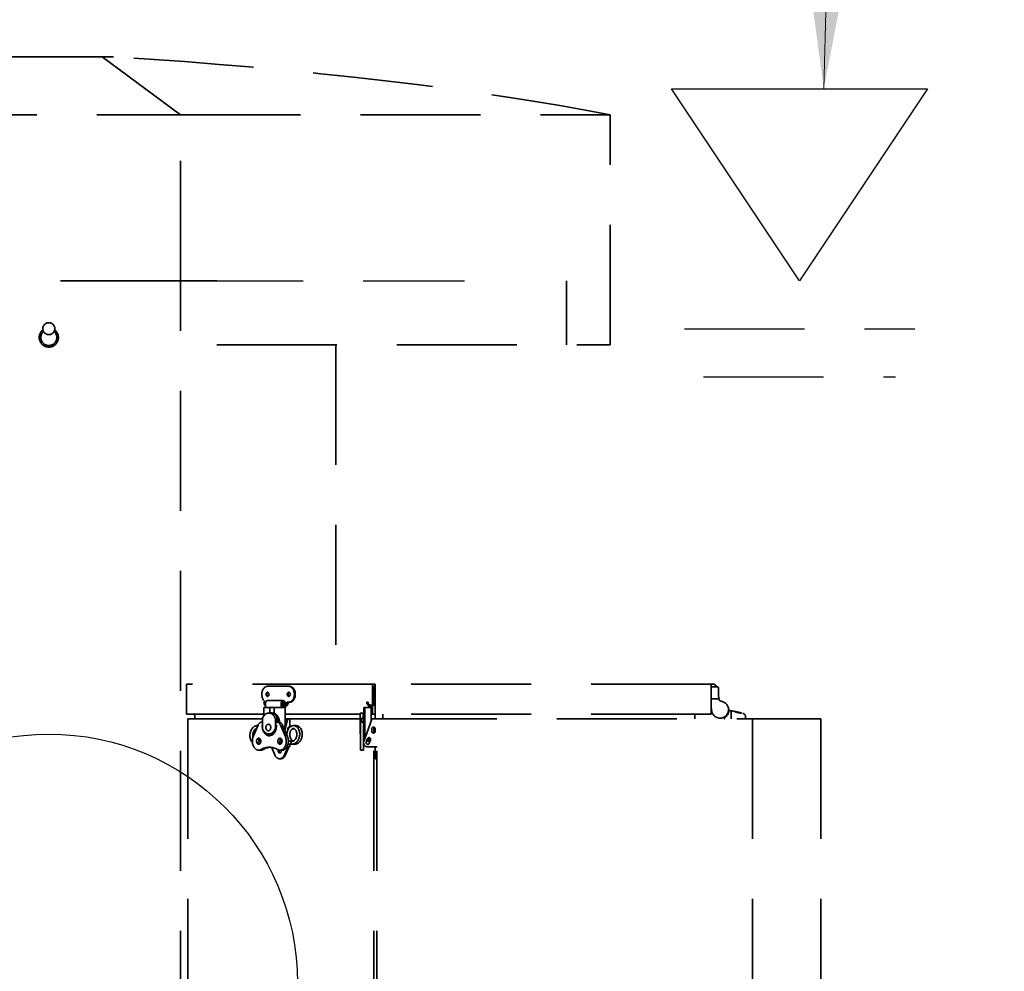
# Model space of a CAD drawing. Units: inches. Extents: x 706 to 1496, y 697 to 1287.
# Drawn here: x 1222 to 1253, y 955 to 985 of the extents above; entities that cross this region are included whole.
import ezdxf

# ---------------------------------------------------------------- set-up
doc = ezdxf.new("R2010")
doc.units = ezdxf.units.IN
doc.header["$LTSCALE"] = 15
doc.header["$MEASUREMENT"] = 0
doc.linetypes.add('HIDDEN', pattern=[0.375, 0.25, -0.125])
doc.layers.add('Visible Edges(ANSI)', color=7, linetype='Continuous', lineweight=35)
doc.styles.get("Standard").update_dxf_attribs({"font": 'arial.ttf'})
doc.dimstyles.get("Standard").update_dxf_attribs({"dimtxt": 0.18, "dimasz": 0.18, "dimexe": 0.18, "dimexo": 0.0625, "dimgap": 0.09, "dimtad": 0, "dimtih": 1, "dimtoh": 1, "dimdec": 4, "dimzin": 0, "dimdsep": 46, "dimtxsty": 'Standard', "dimcen": 0.09, "dimadec": 0, "dimazin": 0, "dimtfac": 1, "dimtdec": 4, "dimtofl": 0, "dimtmove": 0, "dimatfit": 3, "dimfxl": 0, "dimtolj": 1, "dimtzin": 0, "dimarcsym": 0})

msp = doc.modelspace()

# ---------------------------------------------------------------- linework, layer by layer
at = {"linetype": 'Continuous'}
for p, q in [((1242.635, 982.702), (1250.635, 982.702)), ((1246.635, 976.702), (1242.635, 982.702)), ((1250.635, 982.702), (1246.635, 976.702))]:
    msp.add_line(p, q, dxfattribs=at)
at = {"linetype": 'HIDDEN'}
for p, q in [((1227.365, 976.702), (1236.165, 976.702)), ((1243.035, 975.202), (1250.235, 975.202)), ((1243.635, 973.702), (1249.635, 973.702))]:
    msp.add_line(p, q, dxfattribs=at)
at = {"linetype": 'Continuous'}
msp.add_circle((1223.169, 954.764), 7.77, dxfattribs=at)
at = {"layer": 'Visible Edges(ANSI)', "linetype": 'HIDDEN'}
for p, q in [((1224.84, 983.702), (1221.498, 983.702)), ((1225.189, 983.702), (1224.84, 983.702)), ((1224.84, 983.702), (1227.289, 981.889)), ((1219.049, 981.889), (1227.289, 981.889)), ((1227.289, 981.889), (1240.715, 981.889)), ((1227.289, 976.702), (1227.289, 981.889)), ((1240.715, 974.702), (1240.715, 981.889)), ((1227.28, 976.702), (1219.059, 976.702)), ((1227.28, 976.702), (1227.371, 976.702)), ((1227.28, 947.014), (1227.28, 976.702)), ((1227.371, 976.702), (1228.421, 976.702)), ((1239.355, 976.702), (1239.355, 974.702)), ((1228.421, 974.702), (1240.715, 974.702)), ((1232.142, 974.702), (1232.142, 964.097)), ((1233.285, 964.097), (1227.473, 964.097)), ((1227.473, 963.159), (1227.473, 964.097)), ((1230.004, 964.027), (1230.669, 964.027)), ((1230.697, 964.027), (1230.669, 964.027)), ((1233.366, 964.097), (1233.285, 964.097)), ((1233.285, 963.452), (1233.285, 964.097)), ((1233.326, 963.527), (1233.326, 964.027)), ((1233.366, 964.027), (1233.326, 964.027)), ((1243.867, 964.097), (1233.366, 964.097)), ((1233.366, 963.159), (1233.366, 964.097)), ((1243.867, 963.159), (1243.867, 964.097)), ((1243.867, 964.097), (1243.921, 964.097)), ((1243.867, 964.016), (1244.057, 964.016)), ((1244.057, 964.016), (1244.057, 964.016)), ((1244.097, 963.976), (1244.097, 963.724)), ((1230.499, 963.587), (1230.013, 963.587)), ((1244.116, 963.64), (1243.867, 963.64)), ((1244.116, 963.64), (1244.116, 963.64)), ((1244.12, 963.615), (1244.121, 963.614)), ((1244.12, 963.615), (1244.121, 963.614)), ((1244.122, 963.61), (1244.123, 963.607)), ((1244.124, 963.605), (1244.125, 963.603)), ((1244.125, 963.602), (1244.127, 963.6)), ((1229.906, 963.365), (1229.886, 963.365)), ((1229.886, 963.099), (1229.886, 963.365)), ((1229.894, 963.527), (1229.949, 963.527)), ((1229.906, 963.365), (1230.072, 963.365)), ((1229.943, 963.365), (1229.943, 963.487)), ((1230.072, 963.365), (1230.076, 963.365)), ((1230.072, 963.365), (1230.072, 963.192)), ((1230.076, 963.365), (1230.192, 963.365)), ((1230.192, 963.365), (1230.209, 963.365)), ((1230.217, 963.365), (1230.209, 963.365)), ((1230.217, 963.365), (1230.394, 963.365)), ((1230.217, 963.365), (1230.217, 963.181)), ((1230.493, 963.365), (1230.394, 963.365)), ((1230.428, 963.487), (1230.428, 963.365)), ((1230.438, 963.527), (1230.467, 963.527)), ((1230.464, 963.438), (1230.464, 963.365)), ((1230.464, 963.397), (1230.559, 963.397)), ((1230.467, 963.527), (1230.495, 963.527)), ((1230.538, 963.365), (1230.493, 963.365)), ((1230.497, 963.509), (1230.531, 963.509)), ((1230.523, 963.453), (1230.553, 963.453)), ((1230.553, 963.453), (1230.531, 963.509)), ((1230.558, 963.365), (1230.538, 963.365)), ((1230.583, 963.477), (1230.553, 963.453)), ((1230.558, 962.822), (1230.558, 963.365)), ((1230.561, 963.536), (1230.584, 963.478)), ((1230.669, 963.527), (1230.623, 963.527)), ((1230.697, 963.527), (1230.669, 963.527)), ((1233.019, 963.365), (1233.03, 963.365)), ((1233.019, 963.184), (1233.019, 963.365)), ((1233.042, 963.365), (1233.03, 963.365)), ((1233.112, 963.365), (1233.042, 963.365)), ((1233.042, 963.365), (1233.042, 962.38)), ((1233.106, 963.527), (1233.146, 963.527)), ((1233.175, 963.365), (1233.112, 963.365)), ((1233.244, 963.365), (1233.175, 963.365)), ((1233.245, 962.952), (1233.245, 963.364)), ((1233.285, 963.159), (1233.285, 963.407)), ((1233.366, 963.527), (1233.326, 963.527)), ((1243.886, 963.337), (1243.867, 963.337)), ((1243.89, 963.253), (1243.867, 963.297)), ((1243.886, 963.297), (1243.886, 963.337)), ((1229.886, 963.159), (1227.473, 963.159)), ((1227.511, 963.014), (1227.511, 947.014)), ((1227.511, 963.014), (1229.843, 963.014)), ((1227.732, 963.014), (1227.732, 963.159)), ((1229.843, 963.017), (1229.843, 962.713)), ((1230.047, 963.192), (1230.117, 963.192)), ((1230.134, 963.195), (1230.127, 963.195)), ((1230.217, 963.181), (1230.209, 963.181)), ((1230.252, 962.713), (1230.252, 963.017)), ((1230.252, 963.017), (1230.266, 963.017)), ((1230.266, 963.017), (1230.266, 962.713)), ((1230.266, 963.008), (1230.267, 963.009)), ((1230.286, 963.023), (1230.267, 963.009)), ((1230.526, 962.695), (1230.596, 962.974)), ((1230.632, 962.974), (1230.549, 962.643)), ((1232.896, 963.159), (1230.558, 963.159)), ((1230.636, 963.014), (1230.558, 963.014)), ((1230.636, 963.014), (1230.672, 963.014)), ((1230.672, 963.014), (1230.704, 963.014)), ((1230.704, 963.014), (1230.704, 962.76)), ((1230.704, 963.014), (1232.896, 963.014)), ((1232.896, 963.192), (1232.896, 963.017)), ((1232.896, 963.192), (1232.995, 963.192)), ((1232.896, 962.713), (1232.896, 963.017)), ((1232.896, 963.017), (1232.916, 963.017)), ((1232.916, 963.017), (1232.916, 962.906)), ((1232.927, 963.003), (1232.927, 962.944)), ((1232.995, 963.192), (1232.995, 963.082)), ((1233.009, 963.159), (1232.995, 963.159)), ((1232.995, 963.156), (1233.009, 963.156)), ((1232.995, 963.082), (1232.995, 963.067)), ((1233.009, 962.906), (1233.009, 963.195)), ((1233.019, 963.195), (1233.009, 963.195)), ((1233.253, 962.974), (1233.016, 962.306)), ((1233.042, 963.181), (1233.03, 963.181)), ((1233.285, 963.159), (1233.245, 963.159)), ((1233.245, 963.014), (1233.309, 963.014)), ((1233.366, 963.159), (1233.285, 963.159)), ((1233.309, 963.014), (1233.419, 963.014)), ((1243.867, 963.159), (1233.366, 963.159)), ((1233.367, 963.014), (1233.367, 963.159)), ((1233.419, 963.014), (1245.159, 963.014)), ((1233.419, 947.014), (1233.419, 963.014)), ((1233.607, 963.014), (1233.607, 963.159)), ((1243.357, 963.014), (1243.357, 963.159)), ((1244.15, 963.034), (1244.17, 963.034)), ((1244.453, 963.269), (1244.493, 963.263)), ((1244.493, 963.263), (1244.493, 963.014)), ((1244.807, 963.197), (1244.807, 963.197)), ((1244.949, 963.014), (1244.949, 963.068)), ((1245.159, 963.014), (1245.159, 947.014)), ((1247.304, 963.014), (1245.159, 963.014)), ((1247.304, 963.014), (1247.304, 947.014)), ((1229.713, 962.814), (1229.56, 962.458)), ((1229.69, 962.801), (1229.707, 962.801)), ((1229.843, 962.906), (1229.827, 962.906)), ((1229.841, 962.816), (1229.843, 962.816)), ((1230.266, 962.713), (1230.252, 962.713)), ((1230.266, 962.925), (1230.315, 962.925)), ((1230.295, 962.906), (1230.266, 962.906)), ((1230.266, 962.816), (1230.281, 962.816)), ((1230.282, 962.805), (1230.266, 962.805)), ((1230.267, 962.721), (1230.266, 962.722)), ((1230.267, 962.721), (1230.274, 962.716)), ((1230.295, 962.906), (1230.361, 962.906)), ((1230.563, 962.458), (1230.41, 962.814)), ((1230.628, 962.458), (1230.475, 962.814)), ((1230.64, 962.665), (1230.64, 962.701)), ((1230.71, 962.761), (1230.673, 962.753)), ((1230.848, 962.7), (1230.753, 962.679)), ((1232.916, 962.713), (1232.896, 962.713)), ((1232.896, 962.713), (1232.896, 962.538)), ((1232.916, 962.906), (1232.916, 962.814)), ((1232.916, 962.906), (1233.009, 962.906)), ((1232.916, 962.458), (1232.916, 962.814)), ((1232.927, 962.94), (1232.927, 962.944)), ((1232.927, 962.925), (1232.927, 962.94)), ((1232.927, 962.925), (1232.927, 962.91)), ((1232.927, 962.925), (1233.009, 962.925)), ((1232.927, 962.906), (1232.927, 962.91)), ((1233.009, 962.906), (1233.009, 962.814)), ((1233.009, 962.458), (1233.009, 962.814)), ((1233.264, 962.619), (1233.264, 962.701)), ((1233.323, 962.567), (1233.323, 962.753)), ((1233.369, 962.619), (1233.369, 962.701)), ((1230.047, 962.538), (1230.117, 962.538)), ((1230.15, 962.535), (1230.127, 962.535)), ((1230.429, 962.306), (1230.445, 962.37)), ((1230.704, 962.558), (1230.704, 962.488)), ((1232.896, 962.538), (1232.916, 962.538)), ((1232.916, 962.458), (1232.916, 962.031)), ((1233.042, 962.535), (1233.009, 962.535)), ((1233.009, 962.458), (1233.009, 962.031)), ((1233.091, 962.28), (1233.131, 962.391)), ((1233.122, 962.365), (1233.143, 962.365)), ((1233.175, 962.405), (1233.138, 962.405)), ((1233.217, 962.405), (1233.175, 962.405)), ((1233.225, 962.357), (1233.185, 962.246)), ((1229.729, 962.31), (1229.734, 962.31)), ((1229.729, 962.309), (1229.796, 962.309)), ((1229.798, 962.048), (1229.864, 962.048)), ((1230.137, 962.108), (1230.229, 961.887)), ((1230.534, 961.887), (1230.626, 962.108)), ((1230.661, 962.108), (1230.57, 961.887)), ((1230.612, 962.133), (1230.672, 962.133)), ((1230.77, 962.219), (1230.646, 962.219)), ((1230.77, 962.309), (1230.657, 962.309)), ((1230.672, 962.133), (1230.704, 962.133)), ((1230.704, 962.219), (1230.704, 962.133)), ((1233.092, 962.281), (1233.092, 962.264)), ((1233.108, 962.315), (1233.108, 962.328)), ((1233.108, 962.315), (1233.143, 962.315)), ((1233.138, 962.213), (1233.136, 962.213)), ((1233.138, 962.133), (1233.309, 962.133)), ((1233.309, 962.133), (1233.416, 962.133)), ((1233.323, 947.014), (1233.323, 962.133)), ((1233.369, 962.124), (1233.369, 962.108)), ((1233.369, 961.887), (1233.369, 962.108)), ((1229.729, 962.031), (1229.795, 962.031)), ((1230.417, 961.764), (1230.382, 961.764)), ((1230.393, 962.031), (1230.458, 962.031)), ((1232.916, 962.031), (1233.009, 962.031)), ((1233.369, 961.887), (1233.369, 961.764)), ((1233.419, 961.764), (1233.369, 961.764))]:
    msp.add_line(p, q, dxfattribs=at)
at = {"layer": 'Visible Edges(ANSI)', "linetype": 'HIDDEN', "flags": 128}
for points in [[(1243.921, 964.097), (1243.939, 964.095), (1243.957, 964.091), (1243.974, 964.084), (1243.99, 964.074), (1244.004, 964.062), (1244.016, 964.049), (1244.025, 964.033), (1244.033, 964.016)], [(1244.057, 964.016), (1244.059, 964.016), (1244.061, 964.016), (1244.063, 964.016), (1244.066, 964.015), (1244.068, 964.014), (1244.071, 964.014), (1244.073, 964.013), (1244.076, 964.011), (1244.078, 964.01), (1244.08, 964.009), (1244.082, 964.007), (1244.085, 964.004), (1244.087, 964.002), (1244.089, 964), (1244.091, 963.998), (1244.092, 963.995), (1244.093, 963.993), (1244.094, 963.99), (1244.095, 963.988), (1244.096, 963.985), (1244.096, 963.983), (1244.097, 963.981), (1244.097, 963.978), (1244.097, 963.976)], [(1244.095, 963.988), (1244.095, 963.987), (1244.095, 963.987), (1244.096, 963.986), (1244.096, 963.985), (1244.096, 963.985), (1244.096, 963.984), (1244.096, 963.984), (1244.096, 963.983), (1244.096, 963.983), (1244.096, 963.983), (1244.096, 963.982), (1244.096, 963.982), (1244.097, 963.981), (1244.097, 963.981), (1244.097, 963.98), (1244.097, 963.98), (1244.097, 963.979), (1244.097, 963.979), (1244.097, 963.978), (1244.097, 963.978), (1244.097, 963.977), (1244.097, 963.977), (1244.097, 963.977), (1244.097, 963.976)], [(1244.097, 963.749), (1244.097, 963.747), (1244.098, 963.745), (1244.098, 963.744), (1244.098, 963.742), (1244.099, 963.74), (1244.099, 963.738), (1244.099, 963.736), (1244.1, 963.735), (1244.1, 963.733), (1244.1, 963.731), (1244.101, 963.729), (1244.101, 963.728), (1244.101, 963.726), (1244.101, 963.724), (1244.102, 963.723), (1244.102, 963.721), (1244.102, 963.719), (1244.103, 963.717), (1244.103, 963.716), (1244.103, 963.714), (1244.104, 963.712), (1244.104, 963.711), (1244.104, 963.709), (1244.105, 963.708)], [(1244.105, 963.706), (1244.105, 963.707), (1244.104, 963.709), (1244.104, 963.71), (1244.104, 963.711), (1244.104, 963.713), (1244.103, 963.714), (1244.103, 963.715), (1244.103, 963.717), (1244.102, 963.718), (1244.102, 963.719), (1244.102, 963.721), (1244.101, 963.722), (1244.101, 963.723), (1244.101, 963.725), (1244.1, 963.726), (1244.1, 963.728), (1244.1, 963.729), (1244.099, 963.73), (1244.099, 963.732), (1244.098, 963.733), (1244.098, 963.734), (1244.098, 963.736), (1244.097, 963.737), (1244.097, 963.739)], [(1233.244, 963.365), (1233.244, 963.365), (1233.244, 963.365), (1233.244, 963.365), (1233.244, 963.365), (1233.244, 963.365), (1233.244, 963.365), (1233.244, 963.365), (1233.244, 963.365), (1233.244, 963.365), (1233.244, 963.365), (1233.244, 963.365), (1233.244, 963.365), (1233.245, 963.365), (1233.245, 963.364), (1233.245, 963.364), (1233.245, 963.364), (1233.245, 963.364), (1233.245, 963.364), (1233.245, 963.364), (1233.245, 963.364), (1233.245, 963.364), (1233.245, 963.364), (1233.245, 963.364), (1233.245, 963.364)], [(1230.209, 963.181), (1230.208, 963.181), (1230.207, 963.181), (1230.207, 963.181), (1230.206, 963.181), (1230.205, 963.181), (1230.205, 963.181), (1230.204, 963.182), (1230.203, 963.182), (1230.203, 963.182), (1230.202, 963.182), (1230.201, 963.182), (1230.2, 963.182), (1230.2, 963.182), (1230.199, 963.183), (1230.198, 963.183), (1230.197, 963.183), (1230.197, 963.183), (1230.196, 963.183), (1230.195, 963.183), (1230.195, 963.184), (1230.194, 963.184), (1230.193, 963.184), (1230.193, 963.184), (1230.192, 963.184)], [(1230.266, 963.017), (1230.269, 963.017), (1230.273, 963.017), (1230.276, 963.018), (1230.279, 963.019), (1230.282, 963.02), (1230.285, 963.022), (1230.288, 963.024), (1230.29, 963.026), (1230.292, 963.028), (1230.294, 963.031), (1230.296, 963.034), (1230.297, 963.037), (1230.298, 963.04), (1230.299, 963.044), (1230.299, 963.047), (1230.299, 963.051), (1230.299, 963.054), (1230.299, 963.058), (1230.298, 963.062), (1230.297, 963.066), (1230.296, 963.07), (1230.294, 963.074), (1230.292, 963.078), (1230.289, 963.082)], [(1230.596, 962.974), (1230.597, 962.977), (1230.598, 962.98), (1230.599, 962.982), (1230.6, 962.985), (1230.601, 962.988), (1230.603, 962.99), (1230.604, 962.993), (1230.605, 962.995), (1230.607, 962.997), (1230.608, 962.999), (1230.61, 963.001), (1230.612, 963.003), (1230.614, 963.005), (1230.616, 963.006), (1230.617, 963.008), (1230.619, 963.009), (1230.621, 963.01), (1230.623, 963.011), (1230.626, 963.012), (1230.628, 963.013), (1230.63, 963.013), (1230.632, 963.014), (1230.634, 963.014), (1230.636, 963.014)], [(1230.672, 963.014), (1230.669, 963.014), (1230.667, 963.014), (1230.665, 963.013), (1230.663, 963.013), (1230.661, 963.012), (1230.659, 963.011), (1230.657, 963.01), (1230.655, 963.009), (1230.653, 963.008), (1230.651, 963.006), (1230.649, 963.005), (1230.647, 963.003), (1230.645, 963.001), (1230.644, 962.999), (1230.642, 962.997), (1230.641, 962.995), (1230.639, 962.993), (1230.638, 962.99), (1230.637, 962.988), (1230.635, 962.985), (1230.634, 962.982), (1230.633, 962.98), (1230.632, 962.977), (1230.632, 962.974)], [(1232.916, 963.017), (1232.921, 963.017), (1232.926, 963.017), (1232.931, 963.018), (1232.936, 963.019), (1232.941, 963.02), (1232.946, 963.022), (1232.951, 963.024), (1232.955, 963.026), (1232.96, 963.028), (1232.964, 963.031), (1232.968, 963.034), (1232.972, 963.037), (1232.975, 963.04), (1232.978, 963.044), (1232.981, 963.047), (1232.984, 963.051), (1232.987, 963.054), (1232.989, 963.058), (1232.99, 963.062), (1232.992, 963.066), (1232.993, 963.07), (1232.994, 963.074), (1232.994, 963.078), (1232.995, 963.082)], [(1232.916, 963.002), (1232.921, 963.002), (1232.926, 963.003), (1232.931, 963.003), (1232.936, 963.004), (1232.941, 963.006), (1232.946, 963.007), (1232.951, 963.009), (1232.955, 963.011), (1232.96, 963.014), (1232.964, 963.016), (1232.968, 963.019), (1232.972, 963.022), (1232.975, 963.026), (1232.979, 963.029), (1232.981, 963.032), (1232.984, 963.036), (1232.987, 963.04), (1232.989, 963.044), (1232.99, 963.047), (1232.992, 963.051), (1232.993, 963.055), (1232.994, 963.059), (1232.994, 963.063), (1232.995, 963.067)], [(1233.03, 963.181), (1233.03, 963.181), (1233.029, 963.181), (1233.028, 963.181), (1233.027, 963.181), (1233.027, 963.181), (1233.026, 963.181), (1233.025, 963.182), (1233.024, 963.182), (1233.024, 963.182), (1233.023, 963.182), (1233.023, 963.182), (1233.022, 963.182), (1233.022, 963.182), (1233.021, 963.183), (1233.021, 963.183), (1233.02, 963.183), (1233.02, 963.183), (1233.02, 963.183), (1233.019, 963.183), (1233.019, 963.184), (1233.019, 963.184), (1233.019, 963.184), (1233.019, 963.184), (1233.019, 963.184)], [(1233.309, 963.014), (1233.306, 963.014), (1233.303, 963.014), (1233.3, 963.013), (1233.297, 963.013), (1233.294, 963.012), (1233.291, 963.011), (1233.288, 963.01), (1233.285, 963.009), (1233.283, 963.008), (1233.28, 963.006), (1233.277, 963.005), (1233.275, 963.003), (1233.272, 963.001), (1233.27, 962.999), (1233.268, 962.997), (1233.265, 962.995), (1233.263, 962.993), (1233.261, 962.99), (1233.26, 962.988), (1233.258, 962.985), (1233.256, 962.982), (1233.255, 962.98), (1233.254, 962.977), (1233.253, 962.974)], [(1244.736, 963.199), (1244.729, 963.2), (1244.721, 963.201), (1244.714, 963.203), (1244.707, 963.205), (1244.699, 963.207), (1244.691, 963.209), (1244.684, 963.211), (1244.676, 963.214), (1244.668, 963.216), (1244.66, 963.219), (1244.653, 963.222), (1244.645, 963.224), (1244.637, 963.227), (1244.629, 963.23), (1244.622, 963.233), (1244.614, 963.236), (1244.607, 963.238), (1244.599, 963.241), (1244.592, 963.243), (1244.584, 963.246), (1244.577, 963.248), (1244.57, 963.249), (1244.563, 963.251), (1244.556, 963.252)], [(1244.558, 963.252), (1244.568, 963.25), (1244.579, 963.248), (1244.591, 963.246), (1244.603, 963.244), (1244.615, 963.241), (1244.627, 963.239), (1244.639, 963.237), (1244.65, 963.234), (1244.662, 963.232), (1244.674, 963.229), (1244.686, 963.226), (1244.698, 963.224), (1244.709, 963.221), (1244.721, 963.218), (1244.732, 963.216), (1244.743, 963.213), (1244.753, 963.211), (1244.762, 963.208), (1244.771, 963.206), (1244.779, 963.204), (1244.787, 963.202), (1244.794, 963.2), (1244.801, 963.199), (1244.807, 963.197)], [(1244.807, 963.197), (1244.805, 963.198), (1244.802, 963.198), (1244.799, 963.199), (1244.796, 963.2), (1244.793, 963.201), (1244.79, 963.201), (1244.787, 963.202), (1244.783, 963.203), (1244.78, 963.204), (1244.777, 963.205), (1244.773, 963.206), (1244.769, 963.207), (1244.765, 963.208), (1244.761, 963.209), (1244.757, 963.21), (1244.753, 963.211), (1244.749, 963.212), (1244.744, 963.213), (1244.74, 963.214), (1244.735, 963.215), (1244.73, 963.216), (1244.726, 963.217), (1244.721, 963.219), (1244.716, 963.22)], [(1244.822, 963.185), (1244.82, 963.185), (1244.819, 963.185), (1244.817, 963.186), (1244.815, 963.186), (1244.813, 963.186), (1244.81, 963.187), (1244.808, 963.187), (1244.805, 963.187), (1244.802, 963.188), (1244.798, 963.189), (1244.795, 963.189), (1244.791, 963.19), (1244.788, 963.19), (1244.784, 963.191), (1244.78, 963.192), (1244.775, 963.193), (1244.771, 963.193), (1244.766, 963.194), (1244.762, 963.195), (1244.757, 963.196), (1244.752, 963.196), (1244.747, 963.197), (1244.741, 963.198), (1244.736, 963.199)], [(1244.807, 963.197), (1244.809, 963.197), (1244.81, 963.196), (1244.811, 963.196), (1244.813, 963.195), (1244.814, 963.195), (1244.815, 963.194), (1244.816, 963.194), (1244.817, 963.193), (1244.818, 963.193), (1244.819, 963.192), (1244.82, 963.192), (1244.821, 963.191), (1244.821, 963.191), (1244.822, 963.19), (1244.823, 963.19), (1244.823, 963.189), (1244.824, 963.189), (1244.824, 963.188), (1244.825, 963.188), (1244.825, 963.188), (1244.825, 963.187), (1244.825, 963.187), (1244.825, 963.186), (1244.825, 963.186)], [(1244.825, 963.186), (1244.825, 963.186), (1244.825, 963.186), (1244.825, 963.186), (1244.825, 963.186), (1244.825, 963.185), (1244.825, 963.185), (1244.825, 963.185), (1244.825, 963.185), (1244.825, 963.185), (1244.825, 963.185), (1244.825, 963.185), (1244.825, 963.185), (1244.824, 963.185), (1244.824, 963.185), (1244.824, 963.185), (1244.824, 963.185), (1244.824, 963.185), (1244.823, 963.185), (1244.823, 963.185), (1244.823, 963.185), (1244.823, 963.185), (1244.822, 963.185), (1244.822, 963.185), (1244.822, 963.185)], [(1244.864, 963.181), (1244.87, 963.18), (1244.876, 963.177), (1244.882, 963.175), (1244.887, 963.172), (1244.893, 963.169), (1244.898, 963.165), (1244.903, 963.162), (1244.908, 963.157), (1244.913, 963.153), (1244.917, 963.149), (1244.922, 963.144), (1244.926, 963.139), (1244.929, 963.134), (1244.933, 963.128), (1244.936, 963.123), (1244.939, 963.117), (1244.941, 963.111), (1244.943, 963.105), (1244.945, 963.099), (1244.947, 963.093), (1244.948, 963.087), (1244.949, 963.081), (1244.949, 963.074), (1244.949, 963.068)], [(1229.533, 962.274), (1229.52, 962.289), (1229.508, 962.304), (1229.498, 962.321), (1229.488, 962.339), (1229.48, 962.358), (1229.472, 962.377), (1229.466, 962.398), (1229.461, 962.419), (1229.458, 962.441), (1229.455, 962.463), (1229.454, 962.485), (1229.454, 962.508), (1229.456, 962.53), (1229.458, 962.552), (1229.462, 962.575), (1229.468, 962.596), (1229.474, 962.618), (1229.482, 962.638), (1229.491, 962.658), (1229.501, 962.677), (1229.512, 962.695), (1229.524, 962.712), (1229.537, 962.728), (1229.552, 962.742), (1229.567, 962.755), (1229.583, 962.767), (1229.599, 962.777), (1229.617, 962.786), (1229.635, 962.792), (1229.653, 962.797), (1229.671, 962.8), (1229.69, 962.801)], [(1229.667, 962.708), (1229.653, 962.703), (1229.639, 962.696), (1229.625, 962.687), (1229.611, 962.675), (1229.599, 962.662), (1229.587, 962.646), (1229.576, 962.628), (1229.567, 962.609), (1229.559, 962.589), (1229.553, 962.567), (1229.548, 962.545), (1229.545, 962.522), (1229.544, 962.499), (1229.544, 962.477), (1229.546, 962.454), (1229.55, 962.433)], [(1230.274, 962.712), (1230.273, 962.712), (1230.273, 962.712), (1230.273, 962.712), (1230.272, 962.713), (1230.272, 962.713), (1230.272, 962.713), (1230.271, 962.713), (1230.271, 962.713), (1230.271, 962.713), (1230.27, 962.713), (1230.27, 962.713), (1230.27, 962.713), (1230.269, 962.713), (1230.269, 962.713), (1230.269, 962.713), (1230.268, 962.713), (1230.268, 962.713), (1230.268, 962.713), (1230.267, 962.713), (1230.267, 962.713), (1230.267, 962.713), (1230.266, 962.713), (1230.266, 962.713), (1230.266, 962.713)], [(1230.613, 962.493), (1230.612, 962.522), (1230.613, 962.551), (1230.616, 962.58), (1230.621, 962.607), (1230.628, 962.634), (1230.638, 962.66), (1230.649, 962.684), (1230.662, 962.707), (1230.676, 962.727), (1230.693, 962.746), (1230.711, 962.762), (1230.73, 962.776), (1230.75, 962.786), (1230.761, 962.791), (1230.772, 962.794), (1230.783, 962.797), (1230.794, 962.799), (1230.805, 962.8), (1230.816, 962.8)], [(1230.64, 962.701), (1230.64, 962.704), (1230.64, 962.707), (1230.64, 962.71), (1230.641, 962.713), (1230.641, 962.715), (1230.642, 962.718), (1230.643, 962.721), (1230.644, 962.724), (1230.645, 962.727), (1230.646, 962.73), (1230.647, 962.732), (1230.649, 962.735), (1230.65, 962.737), (1230.652, 962.74), (1230.654, 962.742), (1230.655, 962.744), (1230.657, 962.745), (1230.659, 962.747), (1230.661, 962.748), (1230.663, 962.75), (1230.665, 962.751), (1230.667, 962.752), (1230.67, 962.752), (1230.672, 962.753)], [(1230.815, 962.71), (1230.806, 962.71), (1230.798, 962.708), (1230.789, 962.705), (1230.78, 962.701), (1230.771, 962.695), (1230.762, 962.688), (1230.754, 962.679), (1230.745, 962.669), (1230.737, 962.658), (1230.73, 962.645), (1230.723, 962.63), (1230.717, 962.615), (1230.712, 962.599), (1230.708, 962.582), (1230.705, 962.564), (1230.703, 962.546), (1230.702, 962.527), (1230.702, 962.509), (1230.704, 962.49), (1230.706, 962.472), (1230.71, 962.453), (1230.715, 962.436), (1230.721, 962.419), (1230.728, 962.403), (1230.736, 962.387), (1230.744, 962.373), (1230.754, 962.36), (1230.764, 962.348), (1230.774, 962.338), (1230.785, 962.329), (1230.797, 962.322), (1230.808, 962.316)], [(1230.816, 962.8), (1230.838, 962.798), (1230.859, 962.793), (1230.88, 962.785), (1230.899, 962.775), (1230.917, 962.761), (1230.934, 962.746), (1230.95, 962.728), (1230.964, 962.708), (1230.976, 962.687), (1230.986, 962.664), (1230.995, 962.64), (1231.002, 962.614), (1231.007, 962.588), (1231.01, 962.561), (1231.011, 962.533), (1231.011, 962.505), (1231.008, 962.478), (1231.003, 962.45), (1230.997, 962.423), (1230.988, 962.397), (1230.978, 962.372), (1230.965, 962.348), (1230.952, 962.325), (1230.936, 962.305), (1230.919, 962.286), (1230.901, 962.269), (1230.881, 962.254), (1230.861, 962.242), (1230.839, 962.232), (1230.816, 962.225), (1230.793, 962.22), (1230.77, 962.219)], [(1230.77, 962.309), (1230.783, 962.31), (1230.796, 962.312), (1230.809, 962.317), (1230.821, 962.323), (1230.834, 962.331), (1230.847, 962.341), (1230.858, 962.352), (1230.87, 962.365), (1230.88, 962.38), (1230.889, 962.396), (1230.898, 962.414), (1230.905, 962.432), (1230.911, 962.452), (1230.916, 962.471), (1230.919, 962.492), (1230.921, 962.512), (1230.922, 962.533), (1230.921, 962.553), (1230.918, 962.573), (1230.915, 962.592), (1230.91, 962.61), (1230.904, 962.627), (1230.897, 962.643), (1230.889, 962.657), (1230.881, 962.67), (1230.872, 962.681), (1230.862, 962.69), (1230.853, 962.698), (1230.843, 962.703), (1230.833, 962.707), (1230.824, 962.709), (1230.815, 962.71)], [(1230.895, 962.799), (1230.917, 962.797), (1230.938, 962.792), (1230.958, 962.784), (1230.978, 962.773), (1230.996, 962.76), (1231.013, 962.744), (1231.029, 962.726), (1231.043, 962.706), (1231.055, 962.685), (1231.065, 962.662), (1231.074, 962.637), (1231.081, 962.611), (1231.086, 962.585), (1231.089, 962.558), (1231.09, 962.53), (1231.089, 962.502), (1231.086, 962.474), (1231.081, 962.447), (1231.074, 962.42), (1231.066, 962.393), (1231.055, 962.368), (1231.043, 962.344), (1231.029, 962.322), (1231.013, 962.301), (1230.996, 962.282), (1230.977, 962.266), (1230.958, 962.251), (1230.937, 962.239), (1230.915, 962.229), (1230.892, 962.223), (1230.869, 962.219), (1230.846, 962.218)], [(1230.856, 962.794), (1230.875, 962.798), (1230.895, 962.799)], [(1233.264, 962.701), (1233.264, 962.704), (1233.265, 962.707), (1233.265, 962.71), (1233.266, 962.713), (1233.266, 962.715), (1233.267, 962.718), (1233.268, 962.721), (1233.27, 962.724), (1233.271, 962.727), (1233.273, 962.73), (1233.275, 962.732), (1233.277, 962.735), (1233.279, 962.737), (1233.281, 962.74), (1233.284, 962.742), (1233.286, 962.744), (1233.289, 962.745), (1233.292, 962.747), (1233.295, 962.748), (1233.297, 962.75), (1233.3, 962.751), (1233.303, 962.752), (1233.306, 962.752), (1233.309, 962.753)], [(1233.264, 962.701), (1233.264, 962.704), (1233.265, 962.707), (1233.265, 962.71), (1233.266, 962.713), (1233.266, 962.715), (1233.267, 962.718), (1233.268, 962.721), (1233.27, 962.724), (1233.271, 962.727), (1233.273, 962.73), (1233.275, 962.732), (1233.277, 962.735), (1233.279, 962.737), (1233.281, 962.74), (1233.284, 962.742), (1233.286, 962.744), (1233.289, 962.745), (1233.292, 962.747), (1233.295, 962.748), (1233.297, 962.75), (1233.3, 962.751), (1233.303, 962.752), (1233.306, 962.752), (1233.309, 962.753)], [(1233.309, 962.753), (1233.313, 962.753), (1233.317, 962.753), (1233.321, 962.753), (1233.325, 962.753), (1233.328, 962.752), (1233.332, 962.751), (1233.336, 962.75), (1233.339, 962.749), (1233.342, 962.747), (1233.345, 962.745), (1233.348, 962.743), (1233.351, 962.741), (1233.354, 962.738), (1233.356, 962.735), (1233.359, 962.732), (1233.361, 962.729), (1233.363, 962.726), (1233.364, 962.723), (1233.366, 962.719), (1233.367, 962.716), (1233.368, 962.712), (1233.369, 962.708), (1233.369, 962.705), (1233.369, 962.701)], [(1233.309, 962.753), (1233.312, 962.753), (1233.314, 962.753), (1233.316, 962.753), (1233.318, 962.753), (1233.321, 962.753), (1233.323, 962.753), (1233.325, 962.753), (1233.327, 962.752), (1233.33, 962.752), (1233.332, 962.751), (1233.334, 962.75), (1233.337, 962.749), (1233.339, 962.748), (1233.341, 962.747), (1233.343, 962.746), (1233.345, 962.745), (1233.347, 962.744), (1233.349, 962.742), (1233.351, 962.741), (1233.353, 962.739), (1233.355, 962.737), (1233.356, 962.736), (1233.357, 962.734), (1233.358, 962.733)], [(1233.369, 962.709), (1233.369, 962.708), (1233.369, 962.708), (1233.369, 962.708), (1233.369, 962.708), (1233.369, 962.708), (1233.369, 962.707), (1233.369, 962.707), (1233.369, 962.707), (1233.369, 962.707), (1233.369, 962.707), (1233.369, 962.706), (1233.369, 962.706), (1233.369, 962.706), (1233.369, 962.706), (1233.369, 962.706), (1233.369, 962.705), (1233.369, 962.705), (1233.369, 962.705), (1233.369, 962.705), (1233.369, 962.705), (1233.369, 962.704), (1233.369, 962.704), (1233.369, 962.704), (1233.369, 962.704)], [(1233.131, 962.391), (1233.133, 962.397), (1233.137, 962.402), (1233.141, 962.408), (1233.145, 962.412), (1233.151, 962.416), (1233.156, 962.419), (1233.162, 962.422), (1233.169, 962.423), (1233.175, 962.424), (1233.182, 962.424), (1233.188, 962.423), (1233.194, 962.421), (1233.2, 962.419), (1233.206, 962.415), (1233.211, 962.411), (1233.216, 962.407), (1233.22, 962.401), (1233.223, 962.396), (1233.225, 962.389), (1233.227, 962.383), (1233.228, 962.377), (1233.228, 962.37), (1233.227, 962.364), (1233.225, 962.357)], [(1233.131, 962.391), (1233.131, 962.391), (1233.131, 962.392), (1233.131, 962.393), (1233.132, 962.393), (1233.132, 962.394), (1233.132, 962.395), (1233.132, 962.395), (1233.133, 962.396), (1233.133, 962.396), (1233.133, 962.397), (1233.134, 962.398), (1233.134, 962.398), (1233.134, 962.399), (1233.135, 962.399), (1233.135, 962.4), (1233.135, 962.4), (1233.136, 962.401), (1233.136, 962.402), (1233.136, 962.402), (1233.137, 962.403), (1233.137, 962.403), (1233.138, 962.404), (1233.138, 962.404), (1233.138, 962.405)], [(1233.217, 962.405), (1233.218, 962.403), (1233.22, 962.401), (1233.221, 962.4), (1233.222, 962.398), (1233.223, 962.396), (1233.224, 962.394), (1233.224, 962.392), (1233.225, 962.39), (1233.226, 962.388), (1233.226, 962.386), (1233.227, 962.384), (1233.227, 962.382), (1233.227, 962.38), (1233.228, 962.378), (1233.228, 962.376), (1233.228, 962.374), (1233.228, 962.372), (1233.228, 962.37), (1233.227, 962.368), (1233.227, 962.365), (1233.227, 962.363), (1233.226, 962.361), (1233.226, 962.359), (1233.225, 962.357)], [(1233.309, 962.567), (1233.306, 962.567), (1233.303, 962.568), (1233.3, 962.569), (1233.297, 962.57), (1233.295, 962.571), (1233.292, 962.573), (1233.289, 962.574), (1233.286, 962.576), (1233.284, 962.578), (1233.281, 962.58), (1233.279, 962.583), (1233.277, 962.585), (1233.275, 962.587), (1233.273, 962.59), (1233.271, 962.593), (1233.27, 962.596), (1233.268, 962.598), (1233.267, 962.601), (1233.266, 962.604), (1233.266, 962.607), (1233.265, 962.61), (1233.265, 962.613), (1233.264, 962.616), (1233.264, 962.619)], [(1233.317, 962.566), (1233.316, 962.566), (1233.316, 962.566), (1233.316, 962.566), (1233.316, 962.566), (1233.315, 962.566), (1233.315, 962.566), (1233.315, 962.566), (1233.314, 962.566), (1233.314, 962.566), (1233.314, 962.566), (1233.313, 962.566), (1233.313, 962.567), (1233.313, 962.567), (1233.312, 962.567), (1233.312, 962.567), (1233.312, 962.567), (1233.311, 962.567), (1233.311, 962.567), (1233.311, 962.567), (1233.311, 962.567), (1233.31, 962.567), (1233.31, 962.567), (1233.31, 962.567), (1233.309, 962.567)], [(1233.317, 962.566), (1233.316, 962.566), (1233.316, 962.566), (1233.316, 962.566), (1233.316, 962.566), (1233.315, 962.566), (1233.315, 962.566), (1233.315, 962.566), (1233.314, 962.566), (1233.314, 962.566), (1233.314, 962.566), (1233.313, 962.567), (1233.313, 962.567), (1233.313, 962.567), (1233.312, 962.567), (1233.312, 962.567), (1233.312, 962.567), (1233.311, 962.567), (1233.311, 962.567), (1233.311, 962.567), (1233.311, 962.567), (1233.31, 962.567), (1233.31, 962.567), (1233.31, 962.567), (1233.309, 962.567)], [(1233.369, 962.619), (1233.369, 962.615), (1233.369, 962.612), (1233.368, 962.609), (1233.368, 962.605), (1233.367, 962.602), (1233.365, 962.599), (1233.364, 962.596), (1233.362, 962.593), (1233.36, 962.59), (1233.358, 962.587), (1233.356, 962.584), (1233.354, 962.581), (1233.351, 962.579), (1233.348, 962.577), (1233.346, 962.575), (1233.343, 962.573), (1233.34, 962.572), (1233.337, 962.57), (1233.334, 962.569), (1233.33, 962.568), (1233.327, 962.567), (1233.324, 962.567), (1233.32, 962.566), (1233.317, 962.566)], [(1233.326, 962.567), (1233.326, 962.567), (1233.325, 962.567), (1233.325, 962.567), (1233.325, 962.567), (1233.324, 962.567), (1233.324, 962.567), (1233.323, 962.567), (1233.323, 962.567), (1233.323, 962.567), (1233.322, 962.567), (1233.322, 962.567), (1233.321, 962.567), (1233.321, 962.567), (1233.321, 962.567), (1233.32, 962.567), (1233.32, 962.567), (1233.319, 962.566), (1233.319, 962.566), (1233.319, 962.566), (1233.318, 962.566), (1233.318, 962.566), (1233.318, 962.566), (1233.317, 962.566), (1233.317, 962.566)], [(1233.35, 962.579), (1233.35, 962.578), (1233.349, 962.578), (1233.348, 962.577), (1233.348, 962.577), (1233.347, 962.576), (1233.346, 962.576), (1233.346, 962.575), (1233.345, 962.575), (1233.344, 962.574), (1233.344, 962.574), (1233.343, 962.573), (1233.342, 962.573), (1233.341, 962.573), (1233.341, 962.572), (1233.34, 962.572), (1233.339, 962.572), (1233.339, 962.571), (1233.338, 962.571), (1233.337, 962.571), (1233.336, 962.57), (1233.336, 962.57), (1233.335, 962.57), (1233.334, 962.569), (1233.333, 962.569)], [(1233.362, 962.593), (1233.362, 962.592), (1233.362, 962.592), (1233.362, 962.592), (1233.362, 962.592), (1233.362, 962.591), (1233.361, 962.591), (1233.361, 962.591), (1233.361, 962.591), (1233.361, 962.59), (1233.361, 962.59), (1233.361, 962.59), (1233.361, 962.59), (1233.36, 962.59), (1233.36, 962.589), (1233.36, 962.589), (1233.36, 962.589), (1233.36, 962.589), (1233.36, 962.588), (1233.359, 962.588), (1233.359, 962.588), (1233.359, 962.588), (1233.359, 962.587), (1233.359, 962.587), (1233.359, 962.587)], [(1233.369, 962.619), (1233.369, 962.618), (1233.369, 962.617), (1233.369, 962.616), (1233.369, 962.616), (1233.369, 962.615), (1233.369, 962.614), (1233.369, 962.613), (1233.369, 962.612), (1233.369, 962.612), (1233.369, 962.611), (1233.369, 962.61), (1233.368, 962.609), (1233.368, 962.608), (1233.368, 962.607), (1233.368, 962.606), (1233.368, 962.605), (1233.367, 962.605), (1233.367, 962.604), (1233.367, 962.603), (1233.367, 962.602), (1233.366, 962.601), (1233.366, 962.6), (1233.366, 962.599), (1233.365, 962.598)], [(1229.734, 962.31), (1229.741, 962.31), (1229.748, 962.311), (1229.756, 962.314), (1229.763, 962.317), (1229.77, 962.321), (1229.778, 962.326), (1229.785, 962.332), (1229.793, 962.34)], [(1230.137, 962.108), (1230.137, 962.109), (1230.137, 962.109), (1230.137, 962.11), (1230.137, 962.11), (1230.136, 962.111), (1230.136, 962.111), (1230.136, 962.112), (1230.136, 962.112), (1230.135, 962.113), (1230.135, 962.113), (1230.135, 962.114), (1230.134, 962.114), (1230.134, 962.115), (1230.134, 962.115), (1230.134, 962.116), (1230.133, 962.116), (1230.133, 962.117), (1230.133, 962.117), (1230.132, 962.118), (1230.132, 962.118), (1230.132, 962.118), (1230.132, 962.119), (1230.131, 962.119), (1230.131, 962.12)], [(1230.423, 962.263), (1230.423, 962.265), (1230.424, 962.267), (1230.424, 962.268), (1230.424, 962.27), (1230.424, 962.272), (1230.424, 962.274), (1230.424, 962.276), (1230.424, 962.278), (1230.424, 962.279), (1230.424, 962.281), (1230.425, 962.283), (1230.425, 962.285), (1230.425, 962.287), (1230.425, 962.289), (1230.426, 962.29), (1230.426, 962.292), (1230.426, 962.294), (1230.426, 962.296), (1230.427, 962.298), (1230.427, 962.299), (1230.428, 962.301), (1230.428, 962.303), (1230.428, 962.305), (1230.429, 962.306)], [(1230.426, 962.231), (1230.426, 962.233), (1230.426, 962.234), (1230.426, 962.235), (1230.425, 962.236), (1230.425, 962.238), (1230.425, 962.239), (1230.425, 962.24), (1230.425, 962.242), (1230.425, 962.243), (1230.424, 962.244), (1230.424, 962.246), (1230.424, 962.247), (1230.424, 962.248), (1230.424, 962.25), (1230.424, 962.251), (1230.424, 962.252), (1230.424, 962.254), (1230.424, 962.255), (1230.424, 962.256), (1230.424, 962.258), (1230.424, 962.259), (1230.423, 962.26), (1230.423, 962.262), (1230.423, 962.263)], [(1230.636, 962.124), (1230.636, 962.123), (1230.635, 962.123), (1230.635, 962.122), (1230.634, 962.122), (1230.634, 962.121), (1230.633, 962.121), (1230.633, 962.12), (1230.632, 962.119), (1230.632, 962.119), (1230.631, 962.118), (1230.631, 962.117), (1230.631, 962.117), (1230.63, 962.116), (1230.63, 962.116), (1230.629, 962.115), (1230.629, 962.114), (1230.629, 962.113), (1230.628, 962.113), (1230.628, 962.112), (1230.627, 962.111), (1230.627, 962.111), (1230.627, 962.11), (1230.626, 962.109), (1230.626, 962.108)], [(1230.636, 962.124), (1230.637, 962.125), (1230.638, 962.125), (1230.639, 962.126), (1230.639, 962.127), (1230.64, 962.127), (1230.641, 962.128), (1230.642, 962.128), (1230.642, 962.129), (1230.643, 962.129), (1230.644, 962.13), (1230.644, 962.13), (1230.645, 962.131), (1230.646, 962.131), (1230.646, 962.131), (1230.647, 962.132), (1230.647, 962.132), (1230.648, 962.132), (1230.649, 962.132), (1230.649, 962.132), (1230.65, 962.133), (1230.65, 962.133), (1230.651, 962.133), (1230.651, 962.133), (1230.651, 962.133)], [(1230.68, 962.309), (1230.667, 962.327), (1230.656, 962.346)], [(1230.672, 962.124), (1230.671, 962.123), (1230.671, 962.123), (1230.67, 962.122), (1230.67, 962.122), (1230.669, 962.121), (1230.669, 962.121), (1230.668, 962.12), (1230.668, 962.119), (1230.667, 962.119), (1230.667, 962.118), (1230.666, 962.117), (1230.666, 962.117), (1230.666, 962.116), (1230.665, 962.116), (1230.665, 962.115), (1230.664, 962.114), (1230.664, 962.113), (1230.664, 962.113), (1230.663, 962.112), (1230.663, 962.111), (1230.662, 962.111), (1230.662, 962.11), (1230.662, 962.109), (1230.661, 962.108)], [(1230.689, 962.133), (1230.689, 962.133), (1230.688, 962.133), (1230.687, 962.133), (1230.687, 962.133), (1230.686, 962.132), (1230.685, 962.132), (1230.684, 962.132), (1230.684, 962.132), (1230.683, 962.132), (1230.682, 962.131), (1230.681, 962.131), (1230.681, 962.131), (1230.68, 962.13), (1230.679, 962.13), (1230.678, 962.129), (1230.678, 962.129), (1230.677, 962.128), (1230.676, 962.128), (1230.675, 962.127), (1230.675, 962.127), (1230.674, 962.126), (1230.673, 962.125), (1230.672, 962.125), (1230.672, 962.124)], [(1230.846, 962.218), (1230.826, 962.219), (1230.806, 962.222)], [(1233.016, 962.306), (1233.015, 962.305), (1233.015, 962.304), (1233.014, 962.302), (1233.014, 962.301), (1233.014, 962.3), (1233.013, 962.299), (1233.013, 962.297), (1233.013, 962.296), (1233.012, 962.295), (1233.012, 962.293), (1233.012, 962.292), (1233.011, 962.291), (1233.011, 962.289), (1233.011, 962.288), (1233.01, 962.287), (1233.01, 962.285), (1233.01, 962.284), (1233.01, 962.282), (1233.01, 962.281), (1233.009, 962.28), (1233.009, 962.278), (1233.009, 962.277), (1233.009, 962.276), (1233.009, 962.274)], [(1233.009, 962.252), (1233.01, 962.244), (1233.011, 962.236), (1233.013, 962.228), (1233.015, 962.22), (1233.018, 962.213), (1233.022, 962.205), (1233.025, 962.198), (1233.03, 962.191), (1233.034, 962.185), (1233.039, 962.179), (1233.045, 962.173), (1233.05, 962.167), (1233.057, 962.162), (1233.063, 962.157), (1233.07, 962.152), (1233.077, 962.148), (1233.084, 962.145), (1233.091, 962.142), (1233.099, 962.139), (1233.106, 962.137), (1233.114, 962.135), (1233.122, 962.134), (1233.13, 962.133), (1233.138, 962.133)], [(1233.009, 962.252), (1233.01, 962.244), (1233.011, 962.236), (1233.013, 962.228), (1233.015, 962.22), (1233.018, 962.213), (1233.022, 962.205), (1233.025, 962.198), (1233.03, 962.191), (1233.034, 962.185), (1233.039, 962.179), (1233.045, 962.173), (1233.05, 962.167), (1233.057, 962.162), (1233.063, 962.157), (1233.07, 962.152), (1233.077, 962.148), (1233.084, 962.145), (1233.091, 962.142), (1233.099, 962.139), (1233.106, 962.137), (1233.114, 962.135), (1233.122, 962.134), (1233.13, 962.133), (1233.138, 962.133)], [(1233.138, 962.213), (1233.134, 962.213), (1233.13, 962.214), (1233.126, 962.214), (1233.123, 962.215), (1233.119, 962.217), (1233.115, 962.218), (1233.112, 962.22), (1233.109, 962.223), (1233.105, 962.225), (1233.103, 962.228), (1233.1, 962.231), (1233.097, 962.234), (1233.095, 962.237), (1233.093, 962.241), (1233.092, 962.245), (1233.09, 962.248), (1233.089, 962.252), (1233.089, 962.256), (1233.088, 962.26), (1233.088, 962.264), (1233.089, 962.268), (1233.089, 962.272), (1233.09, 962.276), (1233.091, 962.28)], [(1233.185, 962.246), (1233.184, 962.244), (1233.183, 962.241), (1233.182, 962.239), (1233.181, 962.237), (1233.18, 962.235), (1233.178, 962.233), (1233.177, 962.231), (1233.175, 962.229), (1233.173, 962.227), (1233.171, 962.225), (1233.169, 962.224), (1233.167, 962.222), (1233.165, 962.221), (1233.163, 962.219), (1233.161, 962.218), (1233.158, 962.217), (1233.156, 962.216), (1233.153, 962.215), (1233.151, 962.215), (1233.148, 962.214), (1233.146, 962.213), (1233.143, 962.213), (1233.141, 962.213), (1233.138, 962.213)], [(1233.185, 962.246), (1233.184, 962.244), (1233.183, 962.241), (1233.182, 962.239), (1233.181, 962.237), (1233.18, 962.235), (1233.178, 962.233), (1233.177, 962.231), (1233.175, 962.229), (1233.173, 962.227), (1233.171, 962.225), (1233.169, 962.224), (1233.167, 962.222), (1233.165, 962.221), (1233.163, 962.219), (1233.161, 962.218), (1233.158, 962.217), (1233.156, 962.216), (1233.153, 962.215), (1233.151, 962.215), (1233.148, 962.214), (1233.146, 962.213), (1233.143, 962.213), (1233.141, 962.213), (1233.138, 962.213)], [(1233.369, 962.124), (1233.369, 962.125), (1233.369, 962.125), (1233.369, 962.126), (1233.369, 962.127), (1233.369, 962.127), (1233.369, 962.128), (1233.369, 962.128), (1233.369, 962.129), (1233.368, 962.129), (1233.368, 962.13), (1233.368, 962.13), (1233.368, 962.131), (1233.367, 962.131), (1233.367, 962.131), (1233.367, 962.132), (1233.366, 962.132), (1233.366, 962.132), (1233.365, 962.132), (1233.365, 962.132), (1233.364, 962.133), (1233.364, 962.133), (1233.363, 962.133), (1233.363, 962.133), (1233.362, 962.133)], [(1233.362, 962.133), (1233.362, 962.133), (1233.363, 962.133), (1233.363, 962.133), (1233.363, 962.133), (1233.363, 962.133), (1233.363, 962.133), (1233.364, 962.133), (1233.364, 962.133), (1233.364, 962.133), (1233.364, 962.133), (1233.365, 962.133), (1233.365, 962.133), (1233.365, 962.132), (1233.365, 962.132), (1233.365, 962.132), (1233.365, 962.132), (1233.366, 962.132), (1233.366, 962.132), (1233.366, 962.132), (1233.366, 962.132), (1233.366, 962.132), (1233.366, 962.132), (1233.367, 962.132), (1233.367, 962.132)], [(1233.416, 962.133), (1233.416, 962.133), (1233.416, 962.133), (1233.416, 962.133), (1233.417, 962.133), (1233.417, 962.132), (1233.417, 962.132), (1233.417, 962.132), (1233.418, 962.132), (1233.418, 962.132), (1233.418, 962.131), (1233.418, 962.131), (1233.418, 962.131), (1233.419, 962.13), (1233.419, 962.13), (1233.419, 962.129), (1233.419, 962.129), (1233.419, 962.128), (1233.419, 962.128), (1233.419, 962.127), (1233.419, 962.127), (1233.419, 962.126), (1233.419, 962.125), (1233.419, 962.125), (1233.419, 962.124)], [(1230.417, 961.764), (1230.425, 961.764), (1230.432, 961.765), (1230.44, 961.766), (1230.448, 961.768), (1230.455, 961.77), (1230.463, 961.772), (1230.47, 961.775), (1230.477, 961.779), (1230.484, 961.783), (1230.491, 961.787), (1230.498, 961.792), (1230.505, 961.797), (1230.511, 961.802), (1230.518, 961.808), (1230.524, 961.815), (1230.53, 961.822), (1230.536, 961.829), (1230.541, 961.836), (1230.547, 961.844), (1230.552, 961.852), (1230.557, 961.86), (1230.561, 961.869), (1230.565, 961.878), (1230.57, 961.887)]]:
    msp.add_lwpolyline(points, dxfattribs=at)
at = {"layer": 'Visible Edges(ANSI)', "linetype": 'HIDDEN'}
msp.add_circle((1223.169, 975.202), 0.187, dxfattribs=at)
for centre, radius, start, end in [((1223.169, 974.927), 0.3, 127.7472, 52.2528), ((1223.169, 974.927), 0.25, 131.508, 48.492), ((1244.227, 963.649), 0.13, 183.855, 183.9115), ((1241.043, 963.159), 3.11, 8.6243, 8.9017), ((1244.196, 963.637), 0.0787, 188.6243, 262.3193), ((1233.236, 963.527), 0.13, 180, 0), ((1233.236, 963.527), 0.09, 180, 0), ((1244.15, 963.297), 0.264, 180, 82.3193), ((1244.49, 963.343), 0.0787, 187.6807, 261.3758), ((1244.17, 963.014), 0.0197, 0, 90), ((1244.3, 963.034), 0.0197, 119.5263, 270), ((1244.15, 963.297), 0.283, 299.5263, 350.928), ((1244.45, 963.25), 0.0197, 81.5559, 170.928), ((1230.069, 962.742), 0.118, 129.8554, 230.1446), ((1230.273, 962.82), 0.013, 234.6166, 279.7848), ((1233.143, 962.264), 0.102, 43.7465, 90), ((1233.143, 962.264), 0.0515, 180, 261.5327), ((1233.143, 962.264), 0.0515, 8.0977, 90)]:
    msp.add_arc(centre, radius, start, end, dxfattribs=at)
for centre, major_axis, ratio, start_param, end_param in [((1223.169, 980.736), (-23.561, 1.235), 0.13041, 3.879205, 4.633408), ((1230.004, 963.777), (0, -0.25), 0.707107, 3.141593, 5.988071), ((1230.669, 963.777), (0, 0.25), 0.707107, 3.141593, 6.283185), ((1230.697, 963.777), (0, -0.25), 0.707107, 0, 3.141593), ((1230.013, 963.487), (0, 0.1), 0.707107, 0, 1.570796), ((1230.032, 963.777), (-0.0141, 0.0618), 0.75798, 0, 2.516059), ((1230.499, 963.487), (0, 0.1), 0.707107, 0, 1.570796), ((1230.697, 963.777), (-0.0141, 0.0618), 0.75798, 0, 2.516059), ((1243.98, 963.559), (0.093, -0.678), 0.213982, 1.660615, 1.759568), ((1229.986, 963.527), (0, -0.13), 0.707107, 4.712389, 5.789892), ((1230.559, 963.527), (0, -0.13), 0.707107, 4.712389, 7.853982), ((1230.499, 963.487), (-0.0582, 0.0737), 0.838037, 4.712389, 5.773928), ((1230.499, 963.487), (-0.0212, 0.04), 0.911376, 5.638437, 6.283185), ((1230.559, 963.527), (0, -0.09), 0.707107, 4.712389, 7.853982), ((1230.499, 963.487), (0, 0.05), 0.707107, 5.156579, 6.283185), ((1230.047, 962.865), (0, 0.327), 0.707107, 5.195526, 7.370845), ((1230.127, 962.865), (0, 0.33), 0.707107, 4.836953, 6.423177), ((1230.117, 962.865), (0, 0.327), 0.707107, 5.438884, 6.283185), ((1230.134, 962.865), (0, 0.33), 0.707107, 6.030505, 6.283185), ((1230.15, 962.865), (0, 0.33), 0.707107, 4.82956, 5.994337), ((1230.127, 962.865), (0, 0.291), 0.707107, 4.987589, 5.326566), ((1243.021, 960.882), (3.42, 0.992), 0.648694, 0.949637, 0.95277), ((1244.298, 962.951), (1.041, -0.111), 0.319914, 1.355, 1.417025), ((1229.827, 962.716), (0, 0.19), 0.707107, 0, 1.025804), ((1230.061, 962.796), (0, 0.312), 0.707107, 1.50665, 1.570796), ((1230.061, 962.796), (0, 0.312), 0.707107, 1.570796, 1.7083), ((1230.047, 962.865), (0, -0.327), 0.707107, 5.195526, 6.283185), ((1230.061, 962.796), (0, -0.312), 0.707107, 5.086196, 7.853982), ((1230.032, 962.742), (-0.0377, 0.0904), 0.850037, 5.74993, 6.283185), ((1230.032, 962.742), (0, 0.105), 0.707107, 3.141593, 6.283185), ((1230.047, 962.865), (0, -0.327), 0.707107, 0, 1.08766), ((1230.069, 962.865), (0, 0.291), 0.707107, 4.987589, 5.00809), ((1230.257, 962.94), (0, -0.015), 0.707107, 1.016707, 1.570796), ((1230.273, 962.91), (0, 0.015), 0.707107, 0, 0.787599), ((1230.257, 962.79), (0.0092, -0.0105), 0.860815, 1.016707, 1.570796), ((1230.069, 962.865), (0, 0.291), 0.707107, 4.416688, 4.437189), ((1230.257, 962.94), (0.0055, -0.0137), 0.746662, 1.295597, 1.570796), ((1230.257, 962.79), (0, -0.015), 0.707107, 1.295597, 1.570796), ((1230.061, 962.796), (0, -0.312), 0.707107, 1.570796, 1.634943), ((1230.295, 962.716), (0, 0.19), 0.707107, 5.257382, 6.283185), ((1230.127, 962.865), (0, -0.268), 0.707107, 1.724674, 1.79702), ((1230.315, 962.94), (0, -0.015), 0.707107, 0, 1.570796), ((1230.315, 962.94), (0.0055, -0.0137), 0.746662, 1.295597, 1.570796), ((1230.361, 962.716), (0, 0.19), 0.707107, 5.257382, 6.283185), ((1229.729, 962.312), (0, -0.281), 0.707107, 4.167396, 4.712389), ((1229.729, 962.312), (0, 0.0935), 0.707107, 4.712389, 7.853982), ((1229.795, 962.312), (0, 0.0935), 0.707107, 0.520514, 1.570796), ((1230.032, 962.742), (0, -0.105), 0.707107, 5.74993, 6.283185), ((1230.127, 962.796), (0, -0.312), 0.707107, 5.636288, 6.13359), ((1230.127, 962.865), (0, -0.33), 0.707107, 6.143193, 6.588742), ((1230.117, 962.865), (0, -0.327), 0.707107, 0, 0.416865), ((1230.15, 962.865), (0, -0.33), 0.707107, 0, 0.154583), ((1230.393, 962.312), (0, -0.281), 0.707107, 5.929893, 8.398974), ((1230.393, 962.312), (0, 0.0935), 0.707107, 4.712389, 7.853982), ((1230.458, 962.312), (0, 0.0935), 0.707107, 0.520514, 1.570796), ((1230.458, 962.312), (0, -0.281), 0.707107, 0, 2.115789), ((1229.729, 962.312), (0, -0.281), 0.707107, 4.712389, 6.636478), ((1229.729, 962.312), (0, -0.0935), 0.707107, 4.712389, 7.853982), ((1229.795, 962.312), (-0.0329, -0.0811), 0.84361, 5.232903, 6.283185), ((1229.795, 962.312), (0, -0.281), 0.707107, 0, 0.353293), ((1230.061, 961.185), (0, 0.94), 0.707107, 5.876565, 6.689806), ((1230.127, 961.185), (0, 0.94), 0.707107, 0.049488, 0.40662), ((1230.393, 962.312), (0, -0.0935), 0.707107, 4.712389, 7.853982), ((1230.458, 962.312), (-0.0329, -0.0811), 0.84361, 5.232903, 6.283185), ((1230.77, 962.264), (0, 0.045), 0.707108, 0, 3.130397), ((1230.77, 962.264), (-0.0004, -0.045), 0.707188, 0, 0.011483), ((1230.382, 962.014), (0, -0.25), 0.707107, 5.243976, 6.283185), ((1230.382, 962.014), (0, -0.0665), 0.707107, 4.286261, 6.283185), ((1230.417, 962.014), (-0.0248, -0.0603), 0.748761, 4.712389, 6.180291), ((1230.382, 962.014), (0, -0.25), 0.707107, 0, 1.039209), ((1230.382, 962.014), (0.0229, -0.0613), 0.742071, 6.024677, 7.853982)]:
    msp.add_ellipse(centre, major_axis=major_axis, ratio=ratio, start_param=start_param, end_param=end_param, dxfattribs=at)
for centre in [(1230.004, 963.777), (1230.669, 963.777)]:
    msp.add_ellipse(centre, major_axis=(0, 0.065), ratio=0.707107, dxfattribs=at)

# ---------------------------------------------------------------- leaders
at = {"linetype": 'Continuous', "annotation_type": 0, "has_hookline": 1, "hookline_direction": 0, "text_width": 68.726}
msp.add_leader([(1247.394, 982.702), (1250.478, 1097.462), (1256.728, 1097.462)], dimstyle='Standard', override={"dimscale": 25, "dimtxt": 0.2032, "dimasz": 0.25, "dimgap": 0.09, "dimtad": 0, "dimdec": 2, "dimpost": ' in.', "dimtdec": 2, "dimlwd": 20, "dimlwe": 20}, dxfattribs=at)

doc.saveas('drawing.dxf')
